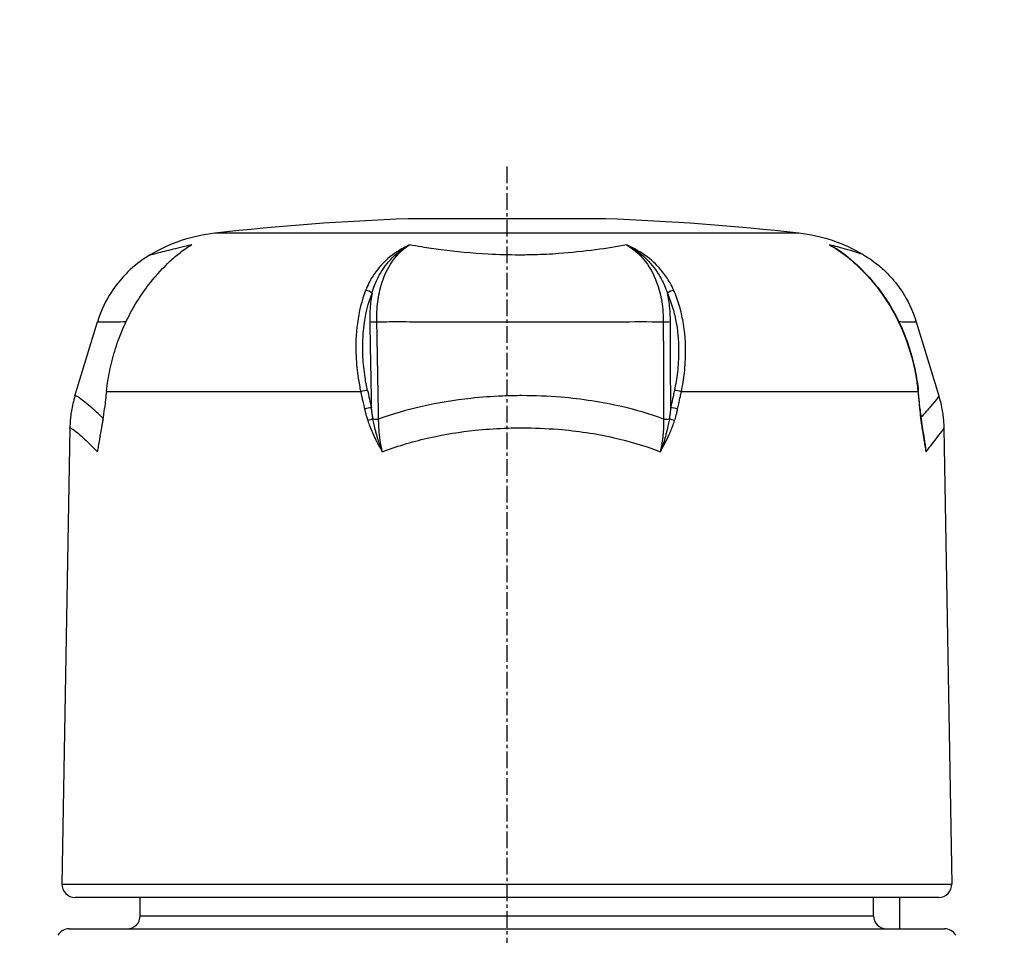
# Model space of a CAD drawing. Units: millimetres. Extents: x 84877 to 1903874, y -167560 to 309289.
# Drawn here: x 288515 to 290395, y -67453 to -65704 of the extents above; entities that cross this region are included whole.
import ezdxf

# ---------------------------------------------------------------- set-up
doc = ezdxf.new("R2010")
doc.units = ezdxf.units.MM
doc.header["$MEASUREMENT"] = 0
doc.linetypes.add('CENTER', pattern=[50.8, 31.75, -6.35, 6.35, -6.35])
doc.styles.add('ГОСТ А', font='isocpeur.ttf', dxfattribs={"oblique": 12})

msp = doc.modelspace()

# ---------------------------------------------------------------- linework, layer by layer
at = {"color": 4, "linetype": 'CENTER'}
msp.add_line((289444.79, -65984.708), (289444.79, -68054.377), dxfattribs=at)
at = {"color": 252}
for p, q in [((289632.904, -66084.269), (289256.675, -66084.269)), ((290002.415, -66111.92), (288887.165, -66111.92)), ((289165.694, -66414.723), (288681.205, -66414.723)), ((290229.79, -66414.723), (289778.043, -66414.723)), ((288595.234, -67355.292), (290294.346, -67355.292)), ((288744.79, -67415.729), (290144.79, -67415.729))]:
    msp.add_line(p, q, dxfattribs=at)
for p, q in [((289629.142, -66084.198), (289260.437, -66084.198)), ((288620.159, -66422.521), (288663.025, -66281.488)), ((290226.555, -66281.488), (290269.42, -66422.521)), ((288610.438, -66484.258), (288595.234, -67355.292)), ((290279.142, -66484.258), (290294.346, -67355.292)), ((290269.349, -67380.729), (288620.23, -67380.729)), ((288744.79, -67415.729), (288744.79, -67380.729)), ((290144.79, -67415.729), (290144.79, -67380.729)), ((290194.79, -67380.729), (290194.79, -67440.729)), ((288609.223, -67440.729), (290280.356, -67440.729))]:
    msp.add_line(p, q)
for centre, radius, start, end in [((289444.79, -71080.729), 5000, 92.156143, 96.403233), ((289260.437, -66184.198), 100, 90, 92.156143), ((289629.142, -66184.198), 100, 87.843857, 90), ((289444.79, -71080.729), 5000, 83.596767, 87.843857), ((288921.754, -66420.136), 310.15, 96.403233, 120.659346), ((289967.825, -66420.136), 310.15, 59.340654, 83.596767), ((288620.23, -67355.729), 25, 179, 270), ((290269.349, -67355.729), 25, 270, 1), ((288719.79, -67415.729), 25, 270, 0), ((290169.79, -67415.729), 25, 180, 270), ((288609.223, -67465.729), 25, 90, 150), ((290280.356, -67465.729), 25, 30, 90)]:
    msp.add_arc(centre, radius, start, end)
for centre, major_axis, ratio, start_param, end_param in [((288762.523, -66229.205), (-10.153, 7.291), 0.3361046, 5.93495229, 6.28318531), ((289178.445, -66229.205), (-11.653, 4.523), 0.57151626, 4.08691022, 5.21944327), ((289759.566, -66229.205), (-11.444, -5.028), 0.54937847, 4.12731372, 5.25984678), ((290147.379, -66229.205), (10.014, 7.481), 0.29690432, 0, 0.28877552), ((289191.893, -66277.598), (-12.498, -0.233), 0.29682239, 0.77069541, 1.94768831), ((289748.887, -66277.598), (-12.5, -0.039), 0.29733841, 1.12068317, 2.29767607), ((288692.659, -66414.941), (-12.423, 1.383), 0.20565592, 0, 0.42099868), ((289169.881, -66414.941), (-12.211, -2.671), 0.0936469, 3.87334606, 5.0417929), ((289498.985, -65240.594), (598.773, -3545.48), 0.14924449, 5.02385614, 5.03374232), ((289773.044, -66414.941), (12.23, -2.586), 0.1082784, 1.1726887, 2.34113554), ((290218.014, -66414.941), (12.442, 1.198), 0.21271772, 5.93330304, 6.28318531), ((289177.134, -66447.977), (12.207, 2.691), 0.09184754, 0.73160225, 1.89070552), ((289766.028, -66447.977), (12.225, -2.607), 0.10659666, 1.18222062, 2.34132389), ((290221.164, -66447.977), (12.445, 1.175), 0.21433863, 5.94303429, 6.28318531), ((288686.166, -66470.163), (-12.36, 1.863), 0.29913777, 0, 0.41406948), ((289183.083, -66470.163), (-11.882, -3.883), 0.12098878, 4.13020973, 5.01426008), ((289195.364, -66463.492), (12.498, 0.234), 0.29670239, 4.19320965, 5.08247279), ((289749.461, -66463.492), (-12.5, -0.038), 0.29722727, 1.12749417, 2.01675731), ((289760.264, -66470.163), (-11.916, 3.778), 0.1422338, 4.34338198, 5.22743233), ((290223.598, -66470.163), (12.398, 1.59), 0.30834327, 5.94179678, 6.28318531)]:
    msp.add_ellipse(centre, major_axis=major_axis, ratio=ratio, start_param=start_param, end_param=end_param, dxfattribs=at)
for centre, major_axis, ratio, start_param, end_param in [((298372.943, -65371.978), (-4126.236, -13368.828), 0.66576151, 4.99144347, 4.99387288), ((279859.082, -65372.479), (4397.486, -13282.554), 0.71401245, 1.25987339, 1.26230283)]:
    msp.add_ellipse(centre, major_axis=major_axis, ratio=ratio, start_param=start_param, end_param=end_param)
for points, knots in [([(288843.345, -66134.342), (288828.051, -66137.614), (288814.525, -66140.831), (288803.214, -66143.65), (288791.2, -66146.644), (288781.694, -66149.178), (288775.029, -66150.916), (288770.863, -66152.002), (288767.803, -66152.779), (288765.861, -66153.211), (288764.648, -66153.48), (288763.873, -66153.615), (288763.544, -66153.61), (288763.283, -66153.607), (288763.302, -66153.515), (288763.6, -66153.339)], [-6.10451768, -6.10451768, -6.10451768, -6.10451768, -5.986757576, -5.986757576, -5.986757576, -5.861677347, -5.861677347, -5.861677347, -5.783502204, -5.783502204, -5.783502204, -5.734642739, -5.734642739, -5.734642739, -5.695913708, -5.695913708, -5.695913708, -5.695913708]), ([(289258.513, -66134.342), (289245.401, -66140.463), (289232.865, -66148.055), (289211.434, -66165.423), (289202.317, -66174.887), (289189.673, -66192.087), (289185.297, -66199.184), (289179.117, -66211.37), (289176.964, -66216.213), (289175.046, -66221.187)], [-0.001157561, -0.001157561, -0.001157561, -0.001157561, 0.105166578, 0.105166578, 0.201008055, 0.201008055, 0.260908978, 0.260908978, 0.298347055, 0.298347055, 0.298347055, 0.298347055]), ([(289187.363, -66226.454), (289188.801, -66221.41), (289190.448, -66216.457), (289195.264, -66203.891), (289198.756, -66196.468), (289209.095, -66178.269), (289216.772, -66168.03), (289235.378, -66149.131), (289246.561, -66140.809), (289258.513, -66134.342)], [-0.298347055, -0.298347055, -0.298347055, -0.298347055, -0.260908978, -0.260908978, -0.201008055, -0.201008055, -0.105166578, -0.105166578, 0.001157561, 0.001157561, 0.001157561, 0.001157561]), ([(289196.557, -66280.961), (289196.356, -66272.873), (289196.516, -66264.837), (289197.905, -66244.319), (289199.723, -66232.07), (289206.838, -66202.148), (289213.578, -66185.509), (289232.26, -66155.582), (289244.536, -66143.134), (289258.513, -66134.342)], [0, 0, 0, 0, 0.053636095, 0.053636095, 0.139453848, 0.139453848, 0.276762253, 0.276762253, 0.429088764, 0.429088764, 0.429088764, 0.429088764]), ([(289673.641, -66134.342), (289655.276, -66137.614), (289635.313, -66140.831), (289614.2, -66143.65), (289591.774, -66146.644), (289568.054, -66149.178), (289543.721, -66150.916), (289528.512, -66152.002), (289513.098, -66152.779), (289497.514, -66153.211), (289487.774, -66153.48), (289477.971, -66153.615), (289468.151, -66153.61), (289448.51, -66153.602), (289428.803, -66153.03), (289409.396, -66151.954), (289378.343, -66150.231), (289347.844, -66147.193), (289319.128, -66143.457), (289306.565, -66141.823), (289294.325, -66140.059), (289282.493, -66138.226), (289274.298, -66136.957), (289266.297, -66135.655), (289258.513, -66134.342)], [-6.104496376, -6.104496376, -6.104496376, -6.104496376, -5.986736272, -5.986736272, -5.986736272, -5.861656043, -5.861656043, -5.861656043, -5.7834809, -5.7834809, -5.7834809, -5.734621435, -5.734621435, -5.734621435, -5.636902506, -5.636902506, -5.636902506, -5.48055222, -5.48055222, -5.48055222, -5.41214897, -5.41214897, -5.41214897, -5.364770045, -5.364770045, -5.364770045, -5.364770045]), ([(289763.583, -66221.187), (289761.41, -66216.213), (289758.996, -66211.37), (289752.131, -66199.184), (289747.324, -66192.087), (289733.555, -66174.887), (289723.732, -66165.423), (289700.816, -66148.055), (289687.504, -66140.463), (289673.641, -66134.342)], [0, 0, 0, 0, 0.037438077, 0.037438077, 0.097339, 0.097339, 0.193180477, 0.193180477, 0.299504615, 0.299504615, 0.299504615, 0.299504615]), ([(289673.641, -66134.342), (289686.431, -66140.809), (289698.458, -66149.131), (289718.604, -66168.03), (289726.985, -66178.269), (289738.394, -66196.468), (289742.284, -66203.891), (289747.716, -66216.457), (289749.592, -66221.41), (289751.25, -66226.454)], [-0.299504615, -0.299504615, -0.299504615, -0.299504615, -0.193180477, -0.193180477, -0.097339, -0.097339, -0.037438077, -0.037438077, 0, 0, 0, 0]), ([(289673.641, -66134.342), (289688.811, -66143.134), (289702.251, -66155.582), (289722.966, -66185.509), (289730.579, -66202.148), (289738.908, -66232.07), (289741.146, -66244.319), (289743.12, -66264.837), (289743.483, -66272.873), (289743.459, -66280.961)], [0, 0, 0, 0, 0.152326511, 0.152326511, 0.289634916, 0.289634916, 0.375452669, 0.375452669, 0.429088765, 0.429088765, 0.429088765, 0.429088765]), ([(290060.752, -66134.342), (290071.957, -66140.463), (290083.492, -66148.055), (290105.493, -66165.423), (290115.924, -66174.887), (290132.483, -66192.087), (290138.8, -66199.184), (290148.827, -66211.37), (290152.626, -66216.213), (290156.346, -66221.187)], [-0.001157561, -0.001157561, -0.001157561, -0.001157561, 0.105166578, 0.105166578, 0.201008055, 0.201008055, 0.260908978, 0.260908978, 0.298347055, 0.298347055, 0.298347055, 0.298347055]), ([(290125.979, -66153.339), (290125.525, -66153.069), (290124.427, -66152.604), (290122.695, -66151.954), (290118.105, -66150.231), (290109.013, -66147.193), (290095.962, -66143.457), (290090.252, -66141.823), (290083.784, -66140.059), (290076.62, -66138.226), (290071.659, -66136.957), (290066.362, -66135.655), (290060.752, -66134.342)], [-5.695157521, -5.695157521, -5.695157521, -5.695157521, -5.636167624, -5.636167624, -5.636167624, -5.479817338, -5.479817338, -5.479817338, -5.411414087, -5.411414087, -5.411414087, -5.364035163, -5.364035163, -5.364035163, -5.364035163]), ([(289175.046, -66221.187), (289167.685, -66240.281), (289162.343, -66261.646), (289156.662, -66304.501), (289155.838, -66325.724), (289157.535, -66361.255), (289158.923, -66375.111), (289162.304, -66397.558), (289163.874, -66406.175), (289165.694, -66414.723)], [-0.404836888, -0.404836888, -0.404836888, -0.404836888, -0.261119793, -0.261119793, -0.131571989, -0.131571989, -0.050604611, -0.050604611, 0, 0, 0, 0]), ([(289178.799, -66412.19), (289177.005, -66403.987), (289175.454, -66395.717), (289172.104, -66374.174), (289170.717, -66360.877), (289168.968, -66326.778), (289169.711, -66306.41), (289175.116, -66265.283), (289180.252, -66244.778), (289187.363, -66226.454)], [0, 0, 0, 0, 0.050604611, 0.050604611, 0.131571989, 0.131571989, 0.261119793, 0.261119793, 0.404836888, 0.404836888, 0.404836888, 0.404836888]), ([(289187.363, -66226.454), (289185.596, -66235.657), (289184.347, -66245.224), (289183.032, -66263.333), (289182.816, -66271.814), (289182.975, -66280.349)], [-0.116635218, -0.116635218, -0.116635218, -0.116635218, -0.053636095, -0.053636095, 0, 0, 0, 0]), ([(289751.25, -66226.454), (289755.276, -66235.616), (289758.792, -66245.315), (289764.392, -66264.559), (289766.583, -66274.023), (289769.355, -66289.784), (289770.231, -66295.937), (289771.348, -66306.04), (289771.703, -66309.948), (289772.551, -66321.793), (289772.824, -66329.832), (289772.761, -66350.973), (289771.959, -66364.221), (289769.069, -66389.09), (289767.156, -66400.705), (289764.728, -66412.19)], [0, 0, 0, 0, 0.071858548, 0.071858548, 0.13663245, 0.13663245, 0.177116139, 0.177116139, 0.202418444, 0.202418444, 0.253023055, 0.253023055, 0.333990433, 0.333990433, 0.404836888, 0.404836888, 0.404836888, 0.404836888]), ([(289757.202, -66280.349), (289757.175, -66271.814), (289756.747, -66263.333), (289754.919, -66245.224), (289753.358, -66235.657), (289751.25, -66226.454)], [-0.429088765, -0.429088765, -0.429088765, -0.429088765, -0.375452669, -0.375452669, -0.312453546, -0.312453546, -0.312453546, -0.312453546]), ([(289778.043, -66414.723), (289780.506, -66402.756), (289782.438, -66390.653), (289785.335, -66364.74), (289786.119, -66350.935), (289786.117, -66328.906), (289785.811, -66320.53), (289784.9, -66308.188), (289784.521, -66304.115), (289783.34, -66293.588), (289782.418, -66287.176), (289779.515, -66270.753), (289777.229, -66260.892), (289771.403, -66240.84), (289767.754, -66230.734), (289763.583, -66221.187)], [-0.404836888, -0.404836888, -0.404836888, -0.404836888, -0.333990433, -0.333990433, -0.253023055, -0.253023055, -0.202418444, -0.202418444, -0.177116139, -0.177116139, -0.13663245, -0.13663245, -0.071858548, -0.071858548, 0, 0, 0, 0]), ([(290156.346, -66221.187), (290170.629, -66240.281), (290183.44, -66261.646), (290203.641, -66304.501), (290211.473, -66325.724), (290221.228, -66361.255), (290224.24, -66375.111), (290227.883, -66397.558), (290228.984, -66406.175), (290229.79, -66414.723)], [-0.404836888, -0.404836888, -0.404836888, -0.404836888, -0.261119793, -0.261119793, -0.131571989, -0.131571989, -0.050604611, -0.050604611, 0, 0, 0, 0]), ([(288663.025, -66281.487), (288663.023, -66281.495), (288663.147, -66281.5), (288663.815, -66281.5), (288664.575, -66281.49), (288667.438, -66281.438), (288670.068, -66281.382), (288679.194, -66281.2), (288687.065, -66281.053), (288703.201, -66280.905), (288710.123, -66280.871), (288717.79, -66280.881)], [5.704933469, 5.704933469, 5.704933469, 5.704933469, 5.734642739, 5.734642739, 5.783502204, 5.783502204, 5.861677347, 5.861677347, 5.986757576, 5.986757576, 6.063227362, 6.063227362, 6.063227362, 6.063227362]), ([(289182.975, -66280.349), (289183.177, -66291.192), (289183.379, -66302.036), (289183.811, -66325.273), (289184.042, -66337.666), (289184.418, -66357.804), (289184.563, -66365.55), (289184.78, -66377.168), (289184.852, -66381.041), (289185.04, -66391.11), (289185.156, -66397.307), (289185.457, -66413.418), (289185.643, -66423.332), (289185.903, -66437.24), (289185.978, -66441.233), (289186.052, -66445.226)], [-0.389395333, -0.389395333, -0.389395333, -0.389395333, -0.321251149, -0.321251149, -0.243372083, -0.243372083, -0.194697666, -0.194697666, -0.170360458, -0.170360458, -0.131420925, -0.131420925, -0.069117672, -0.069117672, -0.044024329, -0.044024329, -0.044024329, -0.044024329]), ([(289196.557, -66280.961), (289209.109, -66280.907), (289221.819, -66280.882), (289250.753, -66280.876), (289267.058, -66280.907), (289321.163, -66281.067), (289359.748, -66281.263), (289422.76, -66281.455), (289447.179, -66281.499), (289483.723, -66281.5), (289495.89, -66281.49), (289527.409, -66281.438), (289546.68, -66281.382), (289596.626, -66281.2), (289627.104, -66281.053), (289686.59, -66280.87), (289715.591, -66280.836), (289743.459, -66280.961)], [5.357559604, 5.357559604, 5.357559604, 5.357559604, 5.41214897, 5.41214897, 5.48055222, 5.48055222, 5.636902506, 5.636902506, 5.734621435, 5.734621435, 5.7834809, 5.7834809, 5.861656043, 5.861656043, 5.986736272, 5.986736272, 6.111693608, 6.111693608, 6.111693608, 6.111693608]), ([(289199.949, -66466.864), (289199.748, -66455.865), (289199.547, -66444.866), (289199.164, -66423.951), (289198.983, -66414.036), (289198.688, -66397.925), (289198.575, -66391.728), (289198.391, -66381.658), (289198.321, -66377.785), (289198.109, -66366.166), (289197.967, -66358.42), (289197.6, -66338.281), (289197.374, -66325.887), (289196.951, -66302.65), (289196.754, -66291.806), (289196.557, -66280.961)], [0, 0, 0, 0, 0.069117672, 0.069117672, 0.131420925, 0.131420925, 0.170360458, 0.170360458, 0.194697666, 0.194697666, 0.243372083, 0.243372083, 0.321251149, 0.321251149, 0.389395333, 0.389395333, 0.389395333, 0.389395333]), ([(289743.459, -66280.961), (289743.538, -66302.96), (289743.616, -66324.958), (289743.763, -66366.786), (289743.832, -66386.615), (289743.944, -66418.839), (289743.987, -66431.233), (289744.056, -66451.372), (289744.083, -66459.118), (289744.109, -66466.864)], [0, 0, 0, 0, 0.138235343, 0.138235343, 0.26284185, 0.26284185, 0.340720916, 0.340720916, 0.389395333, 0.389395333, 0.389395333, 0.389395333]), ([(289757.712, -66445.226), (289757.71, -66444.486), (289757.708, -66443.746), (289757.668, -66430.613), (289757.63, -66418.22), (289757.532, -66385.998), (289757.471, -66366.169), (289757.341, -66324.343), (289757.272, -66302.346), (289757.202, -66280.349)], [-0.345371004, -0.345371004, -0.345371004, -0.345371004, -0.340720916, -0.340720916, -0.26284185, -0.26284185, -0.138235343, -0.138235343, 0, 0, 0, 0]), ([(290193.221, -66280.881), (290197.552, -66280.889), (290201.475, -66280.917), (290214.901, -66281.067), (290221.479, -66281.263), (290225.875, -66281.432), (290226.548, -66281.469), (290226.554, -66281.487)], [5.424595164, 5.424595164, 5.424595164, 5.424595164, 5.479817338, 5.479817338, 5.636167624, 5.636167624, 5.704177282, 5.704177282, 5.704177282, 5.704177282]), ([(288674.189, -66465.704), (288664.901, -66456.906), (288656.512, -66449.398), (288639.28, -66434.652), (288631.528, -66428.653), (288623.507, -66423.258), (288621.52, -66422.23), (288620.382, -66422.23), (288620.218, -66422.327), (288620.159, -66422.521)], [-0.77811703, -0.77811703, -0.77811703, -0.77811703, -0.66363433, -0.66363433, -0.50275328, -0.50275328, -0.402202624, -0.402202624, -0.371327206, -0.371327206, -0.371327206, -0.371327206]), ([(289165.694, -66414.723), (289165.773, -66415.079), (289165.852, -66415.435), (289167.204, -66421.521), (289168.479, -66427.246), (289170.552, -66436.54), (289171.35, -66440.113), (289172.453, -66445.042), (289172.757, -66446.401), (289173.061, -66447.759)], [-1.23412957694, -1.23412957694, -1.23412957694, -1.23412957694, -1.23381047869, -1.23381047869, -1.22867476825, -1.22867476825, -1.22546494923, -1.22546494923, -1.22424340112, -1.22424340112, -1.22424340112, -1.22424340112]), ([(289744.109, -66466.864), (289718.536, -66457.565), (289691.685, -66449.665), (289626.885, -66434.652), (289587.933, -66428.653), (289523.517, -66423.258), (289498.512, -66422.23), (289461.162, -66422.23), (289448.667, -66422.487), (289416.167, -66423.829), (289396.157, -66425.321), (289344.56, -66430.941), (289313.295, -66436.107), (289254.467, -66449.4), (289226.584, -66457.408), (289199.949, -66466.864)], [-0.783119208, -0.783119208, -0.783119208, -0.783119208, -0.66363433, -0.66363433, -0.50275328, -0.50275328, -0.402202624, -0.402202624, -0.351927296, -0.351927296, -0.271486771, -0.271486771, -0.142781932, -0.142781932, -0.021286015, -0.021286015, -0.021286015, -0.021286015]), ([(289764.728, -66412.19), (289764.094, -66415.189), (289763.459, -66418.186), (289761.809, -66425.975), (289760.791, -66430.765), (289759.087, -66438.778), (289758.4, -66442.003), (289757.712, -66445.226)], [-1.23412957694, -1.23412957694, -1.23412957694, -1.23412957694, -1.23144211016, -1.23144211016, -1.22714216332, -1.22714216332, -1.22424340112, -1.22424340112, -1.22424340112, -1.22424340112]), ([(289770.917, -66447.759), (289771.615, -66444.536), (289772.313, -66441.311), (289774.044, -66433.298), (289775.077, -66428.508), (289776.754, -66420.719), (289777.399, -66417.722), (289778.043, -66414.723)], [1.22424340112, 1.22424340112, 1.22424340112, 1.22424340112, 1.22714216332, 1.22714216332, 1.23144211016, 1.23144211016, 1.23412957694, 1.23412957694, 1.23412957694, 1.23412957694]), ([(290229.79, -66414.723), (290229.824, -66415.078), (290229.859, -66415.433), (290230.452, -66421.517), (290231.007, -66427.241), (290231.903, -66436.534), (290232.247, -66440.106), (290232.72, -66445.037), (290232.85, -66446.398), (290232.98, -66447.759)], [-1.23412957694, -1.23412957694, -1.23412957694, -1.23412957694, -1.23381124367, -1.23381124367, -1.22867640748, -1.22867640748, -1.22546713487, -1.22546713487, -1.22424340112, -1.22424340112, -1.22424340112, -1.22424340112]), ([(290269.42, -66422.521), (290269.457, -66422.643), (290269.453, -66422.804), (290269.218, -66423.829), (290268.313, -66425.321), (290264.145, -66430.941), (290259.792, -66436.107), (290248.834, -66448.792), (290242.605, -66455.913), (290235.457, -66464.231)], [-0.371327206, -0.371327206, -0.371327206, -0.371327206, -0.351927296, -0.351927296, -0.271486771, -0.271486771, -0.142781932, -0.142781932, -0.032731076, -0.032731076, -0.032731076, -0.032731076]), ([(289173.061, -66447.759), (289173.27, -66448.695), (289173.484, -66449.63), (289174.054, -66452.058), (289174.416, -66453.55), (289175.393, -66457.418), (289176.028, -66459.79), (289177.45, -66464.765), (289178.246, -66467.366), (289179.102, -66469.945)], [0, 0, 0, 0, 0.0057746488, 0.0057746488, 0.0150140869, 0.0150140869, 0.0297971879, 0.0297971879, 0.0461971906, 0.0461971906, 0.0461971906, 0.0461971906]), ([(289189.224, -66466.828), (289188.779, -66464.309), (289188.364, -66461.771), (289187.62, -66456.923), (289187.286, -66454.615), (289186.771, -66450.852), (289186.579, -66449.402), (289186.277, -66447.043), (289186.164, -66446.135), (289186.052, -66445.226)], [-0.0461971906, -0.0461971906, -0.0461971906, -0.0461971906, -0.0297971879, -0.0297971879, -0.0150140869, -0.0150140869, -0.0057746488, -0.0057746488, 0, 0, 0, 0]), ([(289757.712, -66445.226), (289757.433, -66447.807), (289757.135, -66450.383), (289756.531, -66455.265), (289756.229, -66457.571), (289755.706, -66461.303), (289755.497, -66462.734), (289755.144, -66465.051), (289755.005, -66465.941), (289754.862, -66466.828)], [-0.0461971906, -0.0461971906, -0.0461971906, -0.0461971906, -0.0297971879, -0.0297971879, -0.0150140869, -0.0150140869, -0.0057746488, -0.0057746488, 0, 0, 0, 0]), ([(289765.063, -66469.945), (289765.355, -66469.037), (289765.64, -66468.126), (289766.364, -66465.752), (289766.792, -66464.284), (289767.866, -66460.455), (289768.488, -66458.086), (289769.729, -66453.068), (289770.341, -66450.417), (289770.917, -66447.759)], [0, 0, 0, 0, 0.0057746488, 0.0057746488, 0.0150140869, 0.0150140869, 0.0297971879, 0.0297971879, 0.0461971906, 0.0461971906, 0.0461971906, 0.0461971906]), ([(290232.98, -66447.759), (290233.069, -66448.695), (290233.16, -66449.63), (290233.401, -66452.058), (290233.553, -66453.55), (290233.959, -66457.418), (290234.219, -66459.79), (290234.793, -66464.765), (290235.11, -66467.366), (290235.445, -66469.945)], [0, 0, 0, 0, 0.0057746488, 0.0057746488, 0.0150140869, 0.0150140869, 0.0297971879, 0.0297971879, 0.0461971906, 0.0461971906, 0.0461971906, 0.0461971906]), ([(289179.102, -66469.945), (289180.312, -66473.592), (289181.615, -66477.207), (289184.583, -66484.882), (289186.27, -66488.93), (289189.161, -66495.438), (289190.309, -66497.925), (289192.079, -66501.632), (289192.677, -66502.864), (289194.253, -66506.056), (289195.243, -66508.011), (289197.864, -66513.069), (289199.524, -66516.156), (289203.11, -66522.619), (289205.046, -66525.989), (289207.024, -66529.331)], [0, 0, 0, 0, 0.023191005, 0.023191005, 0.049695012, 0.049695012, 0.066260016, 0.066260016, 0.074542518, 0.074542518, 0.087794521, 0.087794521, 0.108997726, 0.108997726, 0.132520031, 0.132520031, 0.132520031, 0.132520031]), ([(289207.024, -66529.331), (289205.59, -66525.643), (289204.216, -66521.943), (289201.728, -66514.899), (289200.602, -66511.555), (289198.861, -66506.12), (289198.213, -66504.03), (289197.197, -66500.634), (289196.814, -66499.328), (289195.693, -66495.412), (289194.981, -66492.803), (289193.224, -66486.026), (289192.235, -66481.862), (289190.56, -66474.071), (289189.853, -66470.443), (289189.224, -66466.828)], [-0.132520031, -0.132520031, -0.132520031, -0.132520031, -0.108997726, -0.108997726, -0.087794521, -0.087794521, -0.074542518, -0.074542518, -0.066260016, -0.066260016, -0.049695012, -0.049695012, -0.023191005, -0.023191005, 0, 0, 0, 0]), ([(289207.024, -66529.331), (289205.405, -66521.939), (289204.06, -66514.495), (289202.037, -66500.364), (289201.305, -66493.679), (289200.481, -66482.856), (289200.252, -66478.705), (289200.023, -66471.996), (289199.969, -66469.425), (289199.949, -66466.864)], [0, 0, 0, 0, 0.047977646, 0.047977646, 0.091225102, 0.091225102, 0.118254762, 0.118254762, 0.1351483, 0.1351483, 0.1351483, 0.1351483]), ([(289754.862, -66466.828), (289754.281, -66470.495), (289753.62, -66474.174), (289752.215, -66481.187), (289751.486, -66484.517), (289750.204, -66489.935), (289749.688, -66492.021), (289748.81, -66495.412), (289748.463, -66496.717), (289747.396, -66500.634), (289746.648, -66503.246), (289744.613, -66510.04), (289743.271, -66514.221), (289740.594, -66522.047), (289739.279, -66525.694), (289737.902, -66529.331)], [-0.131754794, -0.131754794, -0.131754794, -0.131754794, -0.108232488, -0.108232488, -0.087029283, -0.087029283, -0.07377728, -0.07377728, -0.065494778, -0.065494778, -0.048929775, -0.048929775, -0.022425768, -0.022425768, 0.000765237, 0.000765237, 0.000765237, 0.000765237]), ([(289744.109, -66466.864), (289744.159, -66470.5), (289744.136, -66474.158), (289743.951, -66481.143), (289743.803, -66484.468), (289743.466, -66489.881), (289743.312, -66491.966), (289743.024, -66495.357), (289742.905, -66496.662), (289742.518, -66500.576), (289742.223, -66503.191), (289741.359, -66509.993), (289740.732, -66514.184), (289739.38, -66522.03), (289738.677, -66525.687), (289737.902, -66529.331)], [0, 0, 0, 0, 0.023988823, 0.023988823, 0.045612551, 0.045612551, 0.059127381, 0.059127381, 0.06757415, 0.06757415, 0.084467687, 0.084467687, 0.111497347, 0.111497347, 0.1351483, 0.1351483, 0.1351483, 0.1351483]), ([(289737.902, -66529.331), (289739.802, -66526.036), (289741.663, -66522.714), (289745.547, -66515.535), (289747.556, -66511.669), (289750.7, -66505.324), (289751.88, -66502.868), (289753.602, -66499.161), (289754.168, -66497.921), (289755.618, -66494.688), (289756.488, -66492.688), (289758.692, -66487.461), (289759.99, -66484.216), (289762.587, -66477.311), (289763.872, -66473.644), (289765.063, -66469.945)], [-0.000765237, -0.000765237, -0.000765237, -0.000765237, 0.022425768, 0.022425768, 0.048929775, 0.048929775, 0.065494778, 0.065494778, 0.07377728, 0.07377728, 0.087029283, 0.087029283, 0.108232488, 0.108232488, 0.131754794, 0.131754794, 0.131754794, 0.131754794]), ([(290235.445, -66469.945), (290235.919, -66473.592), (290236.421, -66477.207), (290237.542, -66484.882), (290238.169, -66488.93), (290239.223, -66495.438), (290239.637, -66497.925), (290240.269, -66501.632), (290240.481, -66502.864), (290241.038, -66506.056), (290241.384, -66508.011), (290242.294, -66513.069), (290242.863, -66516.156), (290244.074, -66522.619), (290244.719, -66525.989), (290245.367, -66529.331)], [0, 0, 0, 0, 0.023191005, 0.023191005, 0.049695012, 0.049695012, 0.066260015, 0.066260015, 0.074542517, 0.074542517, 0.08779452, 0.08779452, 0.108997725, 0.108997725, 0.132520031, 0.132520031, 0.132520031, 0.132520031]), ([(288610.438, -66484.258), (288610.443, -66483.929), (288610.617, -66483.766), (288611.758, -66483.766), (288613.502, -66484.679), (288620.427, -66489.48), (288627.05, -66494.818), (288642.968, -66509.246), (288651.89, -66517.855), (288662.079, -66528.591), (288662.428, -66528.96), (288662.778, -66529.331)], [0.359673628, 0.359673628, 0.359673628, 0.359673628, 0.402202624, 0.402202624, 0.50275328, 0.50275328, 0.66363433, 0.66363433, 0.804405248, 0.804405248, 0.809379044, 0.809379044, 0.809379044, 0.809379044]), ([(289207.024, -66529.331), (289207.999, -66528.96), (289208.976, -66528.591), (289238.043, -66517.706), (289267.906, -66509), (289326.454, -66496.118), (289355.18, -66491.517), (289402.639, -66486.515), (289421.057, -66485.188), (289450.979, -66483.994), (289462.485, -66483.766), (289496.882, -66483.766), (289519.913, -66484.679), (289579.221, -66489.48), (289615.06, -66494.818), (289679.102, -66509.246), (289707.967, -66517.855), (289735.995, -66528.591), (289736.949, -66528.96), (289737.902, -66529.331)], [-0.004973796, -0.004973796, -0.004973796, -0.004973796, 0, 0, 0.142781932, 0.142781932, 0.271486771, 0.271486771, 0.351927296, 0.351927296, 0.402202624, 0.402202624, 0.50275328, 0.50275328, 0.66363433, 0.66363433, 0.804405248, 0.804405248, 0.809379044, 0.809379044, 0.809379044, 0.809379044]), ([(290245.367, -66529.331), (290245.059, -66525.635), (290244.676, -66521.926), (290243.804, -66514.864), (290243.33, -66511.512), (290242.463, -66506.069), (290242.106, -66503.975), (290241.489, -66500.578), (290241.243, -66499.272), (290240.479, -66495.357), (290239.933, -66492.748), (290239.098, -66489.002), (290238.837, -66487.863), (290238.569, -66486.724)], [0, 0, 0, 0, 0.0239888232, 0.0239888232, 0.0456125511, 0.0456125511, 0.059127381, 0.059127381, 0.0675741498, 0.0675741498, 0.0844676872, 0.0844676872, 0.0918616501, 0.0918616501, 0.0918616501, 0.0918616501]), ([(290245.367, -66529.331), (290245.65, -66528.96), (290245.931, -66528.591), (290254.251, -66517.706), (290261.217, -66509), (290271.397, -66496.118), (290274.96, -66491.517), (290278.317, -66486.515), (290279.024, -66485.188), (290279.138, -66484.383), (290279.143, -66484.317), (290279.142, -66484.258)], [-0.004973796, -0.004973796, -0.004973796, -0.004973796, 0, 0, 0.142781932, 0.142781932, 0.271486771, 0.271486771, 0.351927296, 0.351927296, 0.359673628, 0.359673628, 0.359673628, 0.359673628]), ([(288668.16, -66499.93), (288667.759, -66501.906), (288667.364, -66503.883), (288666.16, -66510.04), (288665.375, -66514.221), (288663.981, -66522.047), (288663.362, -66525.694), (288662.778, -66529.331)], [-0.0614613101, -0.0614613101, -0.0614613101, -0.0614613101, -0.0489297744, -0.0489297744, -0.0224257682, -0.0224257682, 0.0007652372, 0.0007652372, 0.0007652372, 0.0007652372]), ([(290245.367, -66529.331), (290244.874, -66525.643), (290244.34, -66521.943), (290243.255, -66514.899), (290242.71, -66511.555), (290241.978, -66507.264), (290241.814, -66506.317), (290241.649, -66505.37)], [-0.1325200309, -0.1325200309, -0.1325200309, -0.1325200309, -0.1089977254, -0.1089977254, -0.0877945205, -0.0877945205, -0.0817920766, -0.0817920766, -0.0817920766, -0.0817920766])]:
    msp.add_open_spline(points, degree=3, knots=knots, dxfattribs=at)
for points in [[(288843.345, -66134.342), (288836.09, -66138.404), (288828.8, -66143.198), (288821.599, -66148.665)], [(290078.168, -66144.628), (290072.392, -66140.808), (290066.568, -66137.372), (290060.752, -66134.342)], [(290096.608, -66158.061), (290085.11, -66148.446), (290073.05, -66140.498), (290060.752, -66134.342)]]:
    msp.add_open_spline(points, degree=3, dxfattribs=at)
for points, knots in [([(288763.598, -66153.34), (288760.004, -66155.471), (288755.974, -66157.984), (288746.71, -66164.318), (288741.472, -66168.126), (288729.38, -66178.067), (288722.507, -66184.18), (288706.907, -66200.703), (288698.105, -66211.115), (288679.791, -66239.65), (288670.168, -66257.985), (288663.025, -66281.488)], [5.69591370772, 5.69591370772, 5.69591370772, 5.69591370772, 5.69771765991, 5.69771765991, 5.6995216121, 5.6995216121, 5.7013255643, 5.7013255643, 5.70312951649, 5.70312951649, 5.70493346869, 5.70493346869, 5.70493346869, 5.70493346869]), ([(288752.37, -66221.914), (288756.273, -66216.478), (288760.231, -66211.224), (288776.357, -66190.817), (288789.009, -66177.105), (288808.226, -66159.35), (288814.945, -66153.713), (288821.599, -66148.659)], [0, 0, 0, 0, 0.04242036, 0.04242036, 0.17069326, 0.17069326, 0.239580819, 0.239580819, 0.239580819, 0.239580819]), ([(290078.167, -66144.62), (290097.532, -66157.424), (290117.56, -66174.8), (290143.516, -66203.942), (290150.576, -66212.599), (290157.393, -66221.724)], [0, 0, 0, 0, 0.185861916, 0.185861916, 0.257160824, 0.257160824, 0.257160824, 0.257160824]), ([(290125.981, -66153.34), (290129.575, -66155.471), (290133.605, -66157.984), (290142.87, -66164.318), (290148.107, -66168.126), (290160.199, -66178.067), (290167.072, -66184.18), (290182.672, -66200.703), (290191.474, -66211.115), (290209.788, -66239.65), (290219.411, -66257.985), (290226.555, -66281.488)], [5.69515752123, 5.69515752123, 5.69515752123, 5.69515752123, 5.69696147342, 5.69696147342, 5.69876542562, 5.69876542562, 5.70056937781, 5.70056937781, 5.70237333001, 5.70237333001, 5.7041772822, 5.7041772822, 5.7041772822, 5.7041772822]), ([(288680.236, -66413.558), (288681.743, -66400.022), (288683.952, -66386.318), (288689.772, -66358.999), (288693.383, -66345.387), (288701.906, -66318.702), (288706.79, -66305.683), (288717.827, -66280.245), (288723.989, -66267.824), (288737.419, -66244.008), (288744.683, -66232.617), (288752.37, -66221.914)], [-0.404836888, -0.404836888, -0.404836888, -0.404836888, -0.32386951, -0.32386951, -0.242902133, -0.242902133, -0.161934755, -0.161934755, -0.080967378, -0.080967378, 0, 0, 0, 0]), ([(290157.393, -66221.724), (290165.398, -66232.438), (290172.936, -66243.845), (290186.81, -66267.697), (290193.143, -66280.14), (290204.414, -66305.628), (290209.362, -66318.673), (290217.903, -66345.415), (290221.469, -66359.057), (290227.093, -66386.439), (290229.15, -66400.175), (290230.456, -66413.743)], [-0.404836888, -0.404836888, -0.404836888, -0.404836888, -0.32386951, -0.32386951, -0.242902133, -0.242902133, -0.161934755, -0.161934755, -0.080967378, -0.080967378, 0, 0, 0, 0]), ([(288620.159, -66422.521), (288618.578, -66427.722), (288617.27, -66432.7), (288615.079, -66442.202), (288614.198, -66446.726), (288612.762, -66455.333), (288612.209, -66459.417), (288611.349, -66467.175), (288611.043, -66470.849), (288610.614, -66477.824), (288610.492, -66481.124), (288610.438, -66484.258)], [-0.3713272059, -0.3713272059, -0.3713272059, -0.3713272059, -0.3689964903, -0.3689964903, -0.3666657748, -0.3666657748, -0.3643350592, -0.3643350592, -0.3620043437, -0.3620043437, -0.3596736281, -0.3596736281, -0.3596736281, -0.3596736281]), ([(290269.42, -66422.521), (290271.001, -66427.722), (290272.31, -66432.7), (290274.5, -66442.202), (290275.381, -66446.726), (290276.817, -66455.333), (290277.37, -66459.417), (290278.23, -66467.175), (290278.536, -66470.849), (290278.965, -66477.824), (290279.087, -66481.124), (290279.142, -66484.258)], [-0.3713272059, -0.3713272059, -0.3713272059, -0.3713272059, -0.3689964903, -0.3689964903, -0.3666657748, -0.3666657748, -0.3643350592, -0.3643350592, -0.3620043437, -0.3620043437, -0.3596736281, -0.3596736281, -0.3596736281, -0.3596736281]), ([(288673.806, -66468.3), (288674.018, -66466.892), (288674.224, -66465.474), (288674.625, -66462.619), (288674.82, -66461.184), (288675.199, -66458.3), (288675.383, -66456.851), (288675.742, -66453.942), (288675.917, -66452.482), (288676.257, -66449.555), (288676.423, -66448.086), (288676.584, -66446.615)], [0, 0, 0, 0, 0.0092394381, 0.0092394381, 0.0184788762, 0.0184788762, 0.0277183144, 0.0277183144, 0.0369577525, 0.0369577525, 0.0461971906, 0.0461971906, 0.0461971906, 0.0461971906]), ([(290233.609, -66446.802), (290233.748, -66448.278), (290233.891, -66449.75), (290234.185, -66452.688), (290234.335, -66454.153), (290234.644, -66457.072), (290234.803, -66458.526), (290235.128, -66461.423), (290235.295, -66462.864), (290235.639, -66465.732), (290235.815, -66467.158), (290235.997, -66468.574)], [0, 0, 0, 0, 0.0092394381, 0.0092394381, 0.0184788762, 0.0184788762, 0.0277183144, 0.0277183144, 0.0369577525, 0.0369577525, 0.0461971906, 0.0461971906, 0.0461971906, 0.0461971906]), ([(288668.16, -66499.93), (288668.578, -66497.872), (288668.989, -66495.804), (288669.796, -66491.648), (288670.192, -66489.561), (288670.967, -66485.366), (288671.346, -66483.257), (288672.085, -66479.019), (288672.445, -66476.889), (288673.143, -66472.61), (288673.48, -66470.46), (288673.806, -66468.3)], [0.0614613101, 0.0614613101, 0.0614613101, 0.0614613101, 0.0755200068, 0.0755200068, 0.0895787036, 0.0895787036, 0.1036374003, 0.1036374003, 0.117696097, 0.117696097, 0.1317547937, 0.1317547937, 0.1317547937, 0.1317547937]), ([(290235.997, -66468.574), (290236.32, -66471.097), (290236.657, -66473.607), (290237.355, -66478.599), (290237.715, -66481.081), (290238.456, -66486.014), (290238.836, -66488.466), (290239.614, -66493.341), (290240.011, -66495.766), (290240.82, -66500.588), (290241.231, -66502.985), (290241.649, -66505.37)], [0, 0, 0, 0, 0.0163584153, 0.0163584153, 0.0327168307, 0.0327168307, 0.049075246, 0.049075246, 0.0654336613, 0.0654336613, 0.0817920766, 0.0817920766, 0.0817920766, 0.0817920766])]:
    msp.add_open_spline(points, degree=3, knots=knots)

# ---------------------------------------------------------------- texts
at = {"ltscale": 2, "insert": (142925.501, 3755.89), "char_height": 300, "width": 18522.52268, "attachment_point": 1, "style": 'ГОСТ А'}
msp.add_mtext('                                       Общие указания\\P\\P\\pt2100;       Данный проект системы радиатрного отопления реконструкции не жилого здания разработан на основании:\\P\\ptz;1. Технического задания Заказчика;\\P2. Архитектурных планировок.\\P      Технические решения, принятые в рабочих чертежах, соответствуют требованиям экологических, санитарно-гигиенических, противопожарных и других норм и правил, действующих на территории Российской Федерации и обеспечивают безопасную для жизни людей эксплуатацию объекта при соблюдении предусмотренных рабочими чертежами мероприятий.\\P      Проект выполнен в соответствии со:\\P\\pi-257.14,l1285.7,t1285.7;-^IСНиП 41-01-2003 Отопление, вентиляция и кондиционирование \\P-^IСНиП 23-01-99 Строительная климатология (издание 2000г)\\P-^IСНиП 41-03-2003 Тепловая изоляция оборудования и трубопроводов \\P-^IСНиП 3.05.01-85 Внутренние санитарно-технические системы. (изменение1 БСТ 4-2000)\\P-^IГОСТ 21.602-2003  СПДС. Правила выполнения рабочей документации \\P\\pi0,t750;отопления, вентиляции и кондиционирования \\P\\pi-257.14,t1285.7;-^IГОСТ 12.1.003-83* ССБТ. Шум. Общие требования  безопасности.\\P-^IГОСТ 21.101-97 СПДС. Основные требования к проектной и рабочей \\P\\pi0,t750;документации.\\P\\pi-257.14,t1285.7;-^IГОСТ 21.205-93 СПДС. Условные обозначения элементов \\P\\pi0,t750;санитарно-технических систем\\P\\pi-257.14,t1285.7;-^IГОСТ 21.205-93 СПДС. Условные обозначения трубопроводов.\\P\\pi0,l600,t750;Расчетные параметры наружного воздуха для системы отопления приняты по СНиП 23.01-99*:\\P\\pi-257.14,l1285.7,t1285.7;-^Iдля холодного периода года tн= минус 24°С; \\P-^Iпродолжительность отопительного периода составляет 190 дней;\\P-^Iсредняя температура отопительного периода  -2,5°С.\\P\\pi371.4,l0,tz;Внутренние параметры воздуха помещений в холодный период года приняты:\\P\\pi-450,l1050,t1200;  - в офисных помещениях и кабинетах   +21°С;\\P  - в санузлах  +18°С;\\P  - в технических помещениях - +16°С;\\P  - в раздевальных - +23°С;\\P  - в коридорах - +18°С;\\P\\pi0,l0,tz;      Основные показатели системы отопления приведены в таблице на листе общих данных.\\P\\pi5865.9;         1. {\\LРадиаторное отопление\\P\\pi9261;\\P\\pi0;}Для компенсации расчетных теплопотерь здания через наружные ограждения (при расчетах принято, что пол офисной части утеплен снизу в технологическом подполье.) принимается двухтрубная схема отопления с использованием стальных панельных отопительных приборов "Korado" (Чешская республика).       \\PСхема отопления принята смешанная коллекторная лучевая (в пристройке) и двухтрубная тупиковая с разводящими магистралями под полом 4го этажа (надстраиваемая часть). ', dxfattribs=at)

doc.saveas('drawing.dxf')
